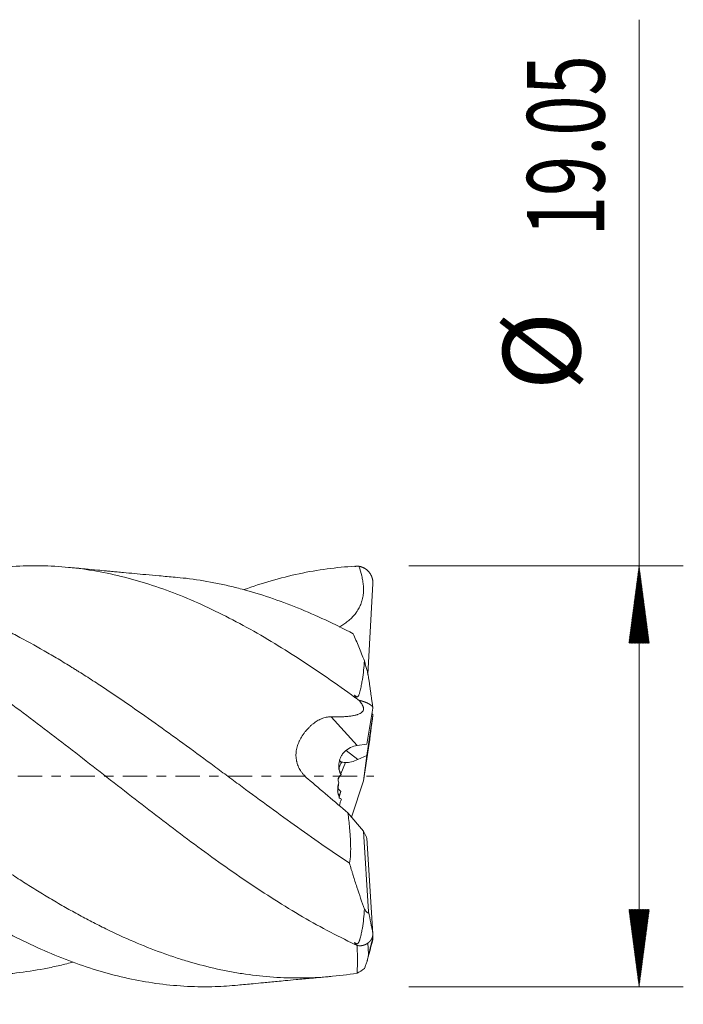
# Model space of a CAD drawing. Units: millimetres. Extents: x -65 to 64, y -62 to 36.
# Drawn here: x 34 to 64, y -10 to 34 of the extents above; entities that cross this region are included whole.
import ezdxf

# ---------------------------------------------------------------- set-up
doc = ezdxf.new("R2010")
doc.units = ezdxf.units.MM
doc.linetypes.add('CENTER', pattern=[47.5, 22, -8.5, 8.5, -8.5])
for name, color, linetype in [('1', 4, 'Continuous'), ('2', 7, 'Continuous'), ('SK2', 7, 'Continuous'), ('SK4', 2, 'CENTER')]:
    doc.layers.add(name, color=color, linetype=linetype)
doc.styles.add('iso_b_vert', font='simplex.shx')
doc.dimstyles.get("Standard").update_dxf_attribs({"dimtxt": 0.18, "dimasz": 0.18, "dimexe": 0.18, "dimexo": 0.0625, "dimgap": 0.09, "dimtad": 1, "dimzin": 0, "dimdsep": 52, "dimtxsty": 'Standard', "dimcen": 0.09, "dimadec": 0, "dimazin": 0, "dimtfac": 1, "dimtdec": 4, "dimtofl": 0, "dimtmove": 0, "dimatfit": 3, "dimfxl": 1, "dimtolj": 1, "dimtzin": 0, "dimarcsym": 0})

# ---------------------------------------------------------------- blocks, each defined once
blk = doc.blocks.new('_U0')
at = {"layer": '2', "lineweight": 13}
for p, q in [((8.72, -11.1125), (8.72, -25.716129)), ((50, -11.1125), (50, -25.716129)), ((50, -23.716129), (8.72, -23.716129))]:
    blk.add_line(p, q, dxfattribs=at)
at = {"layer": '2', "lineweight": 18}
for points in [[(8.72, -23.716129), (12.219998, -23.255345), (12.220002, -24.176913)], [(50, -23.716129), (46.500002, -24.176913), (46.499998, -23.255345)]]:
    blk.add_solid(points, dxfattribs=at)
at = {"layer": '2', "lineweight": 18, "insert": (24.383734, -22.683496), "char_height": 3.5, "attachment_point": 7, "line_spacing_factor": 1.084337, "style": 'iso_b_vert'}
blk.add_mtext('\\W0.7091;41.28', dxfattribs=at)
blk = doc.blocks.new('_U1')
at = {"layer": 'SK2', "lineweight": 13}
for p, q in [((0.797679, -10.6425), (0.797679, -40.716129)), ((50, -11.1125), (50, -40.716129)), ((50, -38.716129), (0.797679, -38.716129))]:
    blk.add_line(p, q, dxfattribs=at)
at = {"layer": 'SK2', "lineweight": 18}
for points in [[(0.797679, -38.716129), (4.297677, -38.255345), (4.297681, -39.176913)], [(50, -38.716129), (46.500002, -39.176913), (46.499998, -38.255345)]]:
    blk.add_solid(points, dxfattribs=at)
at = {"layer": 'SK2', "lineweight": 18, "insert": (21.292874, -37.683496), "char_height": 3.5, "attachment_point": 7, "line_spacing_factor": 1.084337, "style": 'iso_b_vert'}
blk.add_mtext('\\W0.7640;49.2', dxfattribs=at)

msp = doc.modelspace()

# ---------------------------------------------------------------- hatches: boundary and pattern name
at = {"layer": '2', "lineweight": 13}
h = msp.add_hatch(dxfattribs=at)
h.set_pattern_fill('ANSI31', color=256, scale=0.0062, style=0)
h.paths.add_polyline_path([(62, 9.525), (62.461, 6.025), (61.539, 6.025)])
h = msp.add_hatch(dxfattribs=at)
h.set_pattern_fill('ANSI31', color=256, scale=0.0062, style=0)
h.paths.add_polyline_path([(62, -9.525), (61.539, -6.025), (62.461, -6.025)])

# ---------------------------------------------------------------- linework, layer by layer
at = {"layer": '1', "lineweight": 18}
for p, q in [((49.736, 4.61), (49.957, 8.714)), ((49.677, 0.942), (49.959, 2.767)), ((49.684, 1.446), (49.959, 3.081)), ((49.684, 1.446), (49.248, 1.394)), ((49.28, 0.755), (49.677, 0.942)), ((49.764, 1.289), (49.533, -0.207)), ((49.533, -0.207), (49.677, 0.942)), ((48.987, -1.846), (49.533, -0.207)), ((48.831, -1.662), (49.533, -2.488)), ((49.533, -2.488), (49.673, -2.749)), ((49.764, -6.142), (49.533, -2.488)), ((49.68, -2.8), (49.959, -7.124)), ((49.764, -8.045), (49.732, -7.538)), ((49.95, -7.176), (49.959, -7.313))]:
    msp.add_line(p, q, dxfattribs=at)
at = {"layer": '1', "lineweight": 13}
for p, q in [((48.066, 2.688), (49.248, 1.394)), ((48.744, 1.168), (49.28, 0.755)), ((48.715, 0.624), (48.502, 0.113)), ((48.451, -0.01), (48.393, -0.149))]:
    msp.add_line(p, q, dxfattribs=at)
at = {"layer": '1', "lineweight": 18}
for centre, major_axis, ratio, start_param, end_param in [((49.3, -0.382), (0.084, 1.781), 0.677509, 0.112602, 0.619657), ((48.979, -1.993), (3.016, 6.924), 0.20119, 1.272969, 1.302604), ((49.968, 1.419), (1.746, 0.168), 0.734528, -2.69558, -2.604353), ((49.303, 1.933), (0.986, 1.164), 0.609573, -2.699348, -2.213142), ((49.968, -1.113), (1.489, -1.141), 0.805573, 3.101656, -3.03343), ((48.468, 4.679), (4.405, -13.081), 0.108722, -1.267877, -1.247954), ((49.968, 0.383), (1.667, 0.819), 0.649684, -3.005849, -2.872922), ((47.174, -7.304), (8.058, 19.235), 0.067177, 1.248332, 1.255579), ((48.979, -0.03), (3.275, -1.941), 0.287221, -1.566724, -1.537089), ((49.124, 2.849), (0.695, -6.443), 0.016867, -0.519774, -0.503747)]:
    msp.add_ellipse(centre, major_axis=major_axis, ratio=ratio, start_param=start_param, end_param=end_param, dxfattribs=at)
for points, degree, knots in [([(49.148, -7.607), (48.727, -7.409), (48.306, -7.197), (47.463, -6.749), (47.042, -6.512), (46.2, -6.016), (45.779, -5.757), (44.937, -5.219), (44.516, -4.941), (43.673, -4.366), (43.252, -4.071), (42.41, -3.467), (41.989, -3.158), (41.147, -2.53), (40.725, -2.211), (39.883, -1.566), (39.462, -1.24), (38.62, -0.585), (38.199, -0.256), (37.356, 0.402), (36.935, 0.731), (36.093, 1.385), (35.672, 1.71), (34.83, 2.353), (34.409, 2.671), (33.566, 3.296), (33.145, 3.603), (32.303, 4.203), (31.882, 4.496), (31.04, 5.066), (30.618, 5.342), (29.776, 5.873), (29.355, 6.129), (28.513, 6.618), (28.092, 6.851), (27.249, 7.292), (26.828, 7.5), (25.986, 7.888), (25.565, 8.068), (24.723, 8.399), (24.302, 8.55), (23.459, 8.82), (23.038, 8.939), (22.196, 9.146), (21.775, 9.233), (20.933, 9.374), (20.511, 9.428), (19.669, 9.502), (19.248, 9.522), (18.406, 9.528), (17.985, 9.513), (17.142, 9.451), (16.721, 9.403), (15.879, 9.273), (15.458, 9.191), (14.616, 8.995), (14.195, 8.881), (13.493, 8.665), (13.212, 8.571), (12.931, 8.471)], 3, [0, 0, 0, 0, 0.034883, 0.034883, 0.069767, 0.069767, 0.10465, 0.10465, 0.139533, 0.139533, 0.174417, 0.174417, 0.2093, 0.2093, 0.244183, 0.244183, 0.279067, 0.279067, 0.31395, 0.31395, 0.348833, 0.348833, 0.383716, 0.383716, 0.4186, 0.4186, 0.453483, 0.453483, 0.488366, 0.488366, 0.52325, 0.52325, 0.558133, 0.558133, 0.593016, 0.593016, 0.6279, 0.6279, 0.662783, 0.662783, 0.697666, 0.697666, 0.73255, 0.73255, 0.767433, 0.767433, 0.802316, 0.802316, 0.8372, 0.8372, 0.872083, 0.872083, 0.906966, 0.906966, 0.94185, 0.94185, 0.976733, 0.976733, 1, 1, 1, 1]), ([(49.148, 3.569), (48.727, 3.874), (48.306, 4.173), (47.463, 4.754), (47.042, 5.037), (46.2, 5.583), (45.779, 5.846), (44.937, 6.352), (44.516, 6.594), (43.673, 7.053), (43.252, 7.27), (42.41, 7.678), (41.989, 7.869), (41.147, 8.221), (40.725, 8.383), (39.883, 8.676), (39.462, 8.807), (38.62, 9.037), (38.199, 9.136), (37.356, 9.302), (36.935, 9.368), (36.093, 9.467), (35.672, 9.499), (34.83, 9.53), (34.409, 9.528), (33.566, 9.491), (33.145, 9.455), (32.303, 9.35), (31.882, 9.281), (31.04, 9.109), (30.618, 9.007), (29.776, 8.77), (29.355, 8.636), (28.864, 8.462), (28.795, 8.437), (28.725, 8.411)], 3, [0, 0, 0, 0, 0.06186, 0.06186, 0.12372, 0.12372, 0.18558, 0.18558, 0.247441, 0.247441, 0.309301, 0.309301, 0.371161, 0.371161, 0.433021, 0.433021, 0.494881, 0.494881, 0.556741, 0.556741, 0.618601, 0.618601, 0.680461, 0.680461, 0.742322, 0.742322, 0.804182, 0.804182, 0.866042, 0.866042, 0.927902, 0.927902, 0.989762, 0.989762, 1, 1, 1, 1]), ([(41.012, 9.006), (40.771, 9.026), (40.334, 9.064), (39.713, 9.12), (39.18, 9.169), (38.746, 9.209), (38.403, 9.242), (38.143, 9.266), (37.85, 9.293), (37.448, 9.332), (36.877, 9.386), (36.436, 9.428), (36.187, 9.452)], 3, [0, 0, 0, 0, 0.152193, 0.275231, 0.382976, 0.484183, 0.544353, 0.595847, 0.64544, 0.726922, 0.845073, 1, 1, 1, 1]), ([(49.148, 9.502), (48.727, 9.479), (48.306, 9.439), (47.463, 9.325), (47.042, 9.252), (46.2, 9.072), (45.779, 8.965), (44.95, 8.724), (44.542, 8.591), (44.134, 8.444)], 3, [0, 0, 0, 0, 0.251984, 0.251984, 0.503969, 0.503969, 0.755953, 0.755953, 1, 1, 1, 1]), ([(49.325, 9.499), (49.376, 9.356), (49.42, 9.211), (49.473, 8.99), (49.488, 8.915), (49.506, 8.802), (49.511, 8.764), (49.52, 8.689), (49.524, 8.651), (49.533, 8.538), (49.535, 8.463), (49.531, 8.313), (49.525, 8.237), (49.508, 8.125), (49.501, 8.087), (49.489, 8.031), (49.485, 8.012), (49.476, 7.975), (49.451, 7.883), (49.393, 7.722), (49.323, 7.588), (49.272, 7.507), (49.262, 7.491), (49.241, 7.459), (49.209, 7.412), (49.174, 7.366), (49.103, 7.278), (49.053, 7.221), (48.972, 7.141), (48.945, 7.115), (48.888, 7.064), (48.86, 7.039), (48.772, 6.967), (48.712, 6.921), (48.59, 6.835), (48.527, 6.794), (48.459, 6.753), (48.455, 6.75), (48.451, 6.748)], 3, [0, 0, 0, 0, 0.142207, 0.142207, 0.213311, 0.213311, 0.248862, 0.248862, 0.284414, 0.284414, 0.355518, 0.355518, 0.426621, 0.426621, 0.462173, 0.462173, 0.479949, 0.479949, 0.497725, 0.568828, 0.639932, 0.639932, 0.657708, 0.657708, 0.675484, 0.711035, 0.711035, 0.782139, 0.782139, 0.817691, 0.817691, 0.853242, 0.853242, 0.924346, 0.924346, 0.99545, 0.99545, 1, 1, 1, 1]), ([(49.148, 9.495), (49.152, 9.495), (49.157, 9.496), (49.166, 9.496), (49.17, 9.497), (49.178, 9.497), (49.182, 9.498), (49.186, 9.498)], 3, [0, 0, 0, 0, 0.367513, 0.367513, 0.683757, 0.683757, 1, 1, 1, 1]), ([(49.959, 8.752), (49.959, 8.764), (49.958, 8.795), (49.955, 8.846), (49.944, 8.916), (49.924, 8.989), (49.893, 9.067), (49.848, 9.153), (49.771, 9.265), (49.673, 9.36), (49.554, 9.433), (49.443, 9.474), (49.361, 9.493), (49.333, 9.498), (49.325, 9.499)], 5, [0, 0, 0, 0, 0, 0, 0.055804, 0.146576, 0.237244, 0.327348, 0.35107, 0.4479, 0.598712, 0.870188, 0.960872, 1, 1, 1, 1, 1, 1]), ([(49.243, -8.909), (48.82, -8.978), (48.399, -9.03), (47.558, -9.103), (47.138, -9.123), (46.299, -9.13), (45.88, -9.118), (45.04, -9.06), (44.619, -9.015), (43.985, -8.923), (43.774, -8.889), (43.455, -8.83), (43.349, -8.81), (43.137, -8.767), (43.031, -8.745), (42.5, -8.628), (42.078, -8.519), (41.446, -8.333), (41.236, -8.268), (40.816, -8.13), (40.606, -8.057), (39.977, -7.828), (39.558, -7.662), (38.718, -7.302), (38.298, -7.109), (37.666, -6.799), (37.455, -6.692), (37.032, -6.473), (36.82, -6.36), (36.501, -6.186), (36.395, -6.127), (36.183, -6.008), (36.077, -5.948), (35.759, -5.767), (35.548, -5.643), (35.126, -5.392), (34.915, -5.263), (34.495, -5.003), (34.284, -4.871), (33.865, -4.602), (33.655, -4.466), (33.236, -4.19), (33.026, -4.049), (32.397, -3.624), (31.978, -3.333), (31.347, -2.888), (31.137, -2.738), (30.716, -2.436), (30.504, -2.283), (30.081, -1.975), (29.87, -1.82), (29.604, -1.625), (29.551, -1.585), (29.445, -1.507), (29.391, -1.468), (29.232, -1.35), (29.126, -1.271), (28.597, -0.879), (28.175, -0.563), (27.544, -0.091), (27.334, 0.066), (26.914, 0.38), (26.705, 0.537), (26.285, 0.85), (26.076, 1.006), (25.656, 1.318), (25.447, 1.473), (24.817, 1.936), (24.397, 2.243), (23.765, 2.698), (23.553, 2.848), (23.13, 3.148), (22.918, 3.296), (22.599, 3.517), (22.493, 3.591), (22.281, 3.736), (22.175, 3.808), (21.857, 4.023), (21.646, 4.165), (21.225, 4.443), (21.014, 4.58), (20.594, 4.85), (20.384, 4.982), (19.964, 5.242), (19.754, 5.37), (19.335, 5.621), (19.125, 5.744), (18.706, 5.984), (18.496, 6.102), (18.077, 6.332), (17.867, 6.444), (17.446, 6.663), (17.236, 6.77), (16.814, 6.978), (16.603, 7.079), (16.179, 7.274), (15.967, 7.369), (15.542, 7.553), (15.33, 7.641), (14.695, 7.894), (14.274, 8.048), (13.643, 8.256), (13.434, 8.322), (13.014, 8.446), (12.804, 8.505), (12.176, 8.668), (11.757, 8.762), (11.127, 8.879), (10.917, 8.914), (10.497, 8.976), (10.287, 9.004), (9.958, 9.04), (9.84, 9.052), (9.723, 9.062)], 3, [0, 0, 0, 0, 0.03197, 0.03197, 0.063941, 0.063941, 0.095911, 0.095911, 0.127881, 0.127881, 0.143866, 0.143866, 0.151859, 0.151859, 0.159852, 0.159852, 0.191822, 0.191822, 0.207807, 0.207807, 0.223792, 0.223792, 0.255763, 0.255763, 0.287733, 0.287733, 0.303718, 0.303718, 0.319703, 0.319703, 0.327696, 0.327696, 0.335688, 0.335688, 0.351674, 0.351674, 0.367659, 0.367659, 0.383644, 0.383644, 0.399629, 0.399629, 0.415614, 0.415614, 0.447585, 0.447585, 0.46357, 0.46357, 0.479555, 0.479555, 0.49554, 0.49554, 0.499536, 0.499536, 0.503533, 0.503533, 0.511525, 0.511525, 0.543496, 0.543496, 0.559481, 0.559481, 0.575466, 0.575466, 0.591451, 0.591451, 0.607436, 0.607436, 0.639407, 0.639407, 0.655392, 0.655392, 0.671377, 0.671377, 0.67937, 0.67937, 0.687362, 0.687362, 0.703347, 0.703347, 0.719332, 0.719332, 0.735318, 0.735318, 0.751303, 0.751303, 0.767288, 0.767288, 0.783273, 0.783273, 0.799258, 0.799258, 0.815243, 0.815243, 0.831229, 0.831229, 0.847214, 0.847214, 0.863199, 0.863199, 0.895169, 0.895169, 0.911154, 0.911154, 0.92714, 0.92714, 0.95911, 0.95911, 0.975095, 0.975095, 0.99108, 0.99108, 1, 1, 1, 1]), ([(48.901, -3.936), (48.482, -3.656), (48.064, -3.371), (47.229, -2.792), (46.813, -2.497), (45.979, -1.899), (45.562, -1.596), (44.727, -0.984), (44.308, -0.676), (43.677, -0.21), (43.466, -0.054), (43.15, 0.18), (43.044, 0.258), (42.833, 0.414), (42.728, 0.492), (42.202, 0.88), (41.784, 1.188), (40.948, 1.797), (40.531, 2.098), (39.697, 2.693), (39.281, 2.985), (38.446, 3.56), (38.029, 3.843), (37.4, 4.256), (37.19, 4.392), (36.874, 4.594), (36.769, 4.661), (36.611, 4.76), (36.558, 4.793), (36.452, 4.859), (36.4, 4.892), (36.136, 5.056), (35.925, 5.184), (35.505, 5.435), (35.295, 5.558), (34.668, 5.918), (34.25, 6.148), (33.625, 6.476), (33.417, 6.582), (33, 6.788), (32.792, 6.888), (32.375, 7.083), (32.167, 7.178), (31.75, 7.36), (31.541, 7.448), (30.915, 7.702), (30.496, 7.859), (29.97, 8.038), (29.865, 8.073), (29.707, 8.124), (29.654, 8.141), (29.549, 8.174), (29.496, 8.191), (29.232, 8.271), (29.021, 8.332), (28.601, 8.446), (28.391, 8.499), (27.972, 8.597), (27.763, 8.642), (27.137, 8.766), (26.72, 8.834), (26.095, 8.912), (25.887, 8.934), (25.668, 8.953), (25.657, 8.954), (25.646, 8.955)], 3, [0, 0, 0, 0, 0.053977, 0.053977, 0.107953, 0.107953, 0.16193, 0.16193, 0.215907, 0.215907, 0.242895, 0.242895, 0.256389, 0.256389, 0.269884, 0.269884, 0.32386, 0.32386, 0.377837, 0.377837, 0.431814, 0.431814, 0.485791, 0.485791, 0.512779, 0.512779, 0.526273, 0.526273, 0.53302, 0.53302, 0.539767, 0.539767, 0.566756, 0.566756, 0.593744, 0.593744, 0.647721, 0.647721, 0.674709, 0.674709, 0.701698, 0.701698, 0.728686, 0.728686, 0.755674, 0.755674, 0.809651, 0.809651, 0.823145, 0.823145, 0.829892, 0.829892, 0.836639, 0.836639, 0.863628, 0.863628, 0.890616, 0.890616, 0.917605, 0.917605, 0.971581, 0.971581, 0.99857, 0.99857, 1, 1, 1, 1]), ([(49.069, 6.447), (48.648, 6.667), (48.228, 6.875), (47.391, 7.265), (46.972, 7.448), (46.136, 7.785), (45.718, 7.941), (44.88, 8.224), (44.46, 8.351), (43.828, 8.52), (43.617, 8.573), (43.3, 8.646), (43.194, 8.67), (42.982, 8.715), (42.876, 8.736), (42.348, 8.839), (41.928, 8.905), (41.334, 8.975), (41.16, 8.993), (40.986, 9.008)], 3, [0, 0, 0, 0, 0.15586, 0.15586, 0.311721, 0.311721, 0.467581, 0.467581, 0.623441, 0.623441, 0.701372, 0.701372, 0.740337, 0.740337, 0.779302, 0.779302, 0.935162, 0.935162, 1, 1, 1, 1]), ([(43.849, -9.452), (43.51, -9.485), (43.17, -9.507), (42.41, -9.531), (41.989, -9.527), (41.147, -9.485), (40.725, -9.447), (39.883, -9.338), (39.462, -9.266), (38.62, -9.09), (38.199, -8.986), (37.356, -8.746), (36.935, -8.609), (36.093, -8.307), (35.672, -8.14), (34.83, -7.779), (34.409, -7.584), (33.566, -7.168), (33.145, -6.946), (32.303, -6.479), (31.882, -6.234), (31.04, -5.722), (30.618, -5.455), (29.776, -4.902), (29.355, -4.617), (28.513, -4.031), (28.092, -3.73), (27.249, -3.116), (26.828, -2.802), (25.986, -2.167), (25.565, -1.845), (24.723, -1.195), (24.302, -0.868), (23.459, -0.211), (23.038, 0.118), (22.196, 0.776), (21.775, 1.104), (20.933, 1.754), (20.511, 2.077), (19.669, 2.714), (19.248, 3.028), (18.406, 3.644), (17.985, 3.947), (17.142, 4.536), (16.721, 4.823), (15.879, 5.379), (15.458, 5.647), (14.616, 6.164), (14.195, 6.411), (13.352, 6.882), (12.931, 7.106), (12.089, 7.528), (11.668, 7.725), (10.826, 8.092), (10.404, 8.261), (9.562, 8.569), (9.141, 8.708), (8.72, 8.832)], 3, [0, 0, 0, 0, 0.028987, 0.028987, 0.06495, 0.06495, 0.100913, 0.100913, 0.136877, 0.136877, 0.17284, 0.17284, 0.208804, 0.208804, 0.244767, 0.244767, 0.280731, 0.280731, 0.316694, 0.316694, 0.352658, 0.352658, 0.388621, 0.388621, 0.424585, 0.424585, 0.460548, 0.460548, 0.496512, 0.496512, 0.532475, 0.532475, 0.568438, 0.568438, 0.604402, 0.604402, 0.640365, 0.640365, 0.676329, 0.676329, 0.712292, 0.712292, 0.748256, 0.748256, 0.784219, 0.784219, 0.820183, 0.820183, 0.856146, 0.856146, 0.89211, 0.89211, 0.928073, 0.928073, 0.964037, 0.964037, 1, 1, 1, 1]), ([(49.575, 5.215), (49.489, 5.437), (49.404, 5.652), (49.235, 6.063), (49.152, 6.259), (49.069, 6.447)], 3, [0, 0, 0, 0, 0.5, 0.5, 1, 1, 1, 1]), ([(49.173, 3.627), (49.181, 3.62), (49.189, 3.612), (49.202, 3.602), (49.207, 3.599), (49.214, 3.595), (49.216, 3.594), (49.222, 3.592), (49.224, 3.591), (49.23, 3.589), (49.233, 3.589), (49.238, 3.588), (49.241, 3.588), (49.247, 3.588), (49.249, 3.589), (49.255, 3.59), (49.257, 3.591), (49.265, 3.594), (49.269, 3.597), (49.278, 3.603), (49.281, 3.607), (49.292, 3.618), (49.297, 3.626), (49.308, 3.643), (49.312, 3.652), (49.325, 3.678), (49.332, 3.697), (49.346, 3.733), (49.352, 3.751), (49.363, 3.788), (49.368, 3.807), (49.383, 3.862), (49.392, 3.9), (49.417, 4.011), (49.432, 4.085), (49.459, 4.232), (49.471, 4.305), (49.506, 4.521), (49.525, 4.664), (49.556, 4.943), (49.568, 5.08), (49.575, 5.215)], 3, [0, 0, 0, 0, 0.015625, 0.015625, 0.023438, 0.023438, 0.027344, 0.027344, 0.03125, 0.03125, 0.035156, 0.035156, 0.039063, 0.039063, 0.042969, 0.042969, 0.046875, 0.046875, 0.054688, 0.054688, 0.0625, 0.0625, 0.078125, 0.078125, 0.09375, 0.09375, 0.125, 0.125, 0.15625, 0.15625, 0.1875, 0.1875, 0.25, 0.25, 0.375, 0.375, 0.5, 0.5, 0.75, 0.75, 1, 1, 1, 1]), ([(49.575, 5.215), (49.593, 5.15), (49.612, 5.086), (49.639, 4.989), (49.648, 4.956), (49.665, 4.891), (49.674, 4.859), (49.691, 4.794), (49.7, 4.761), (49.716, 4.696), (49.724, 4.663), (49.735, 4.615), (49.739, 4.599), (49.746, 4.567), (49.749, 4.551), (49.755, 4.521), (49.758, 4.506), (49.76, 4.49), (49.761, 4.488), (49.761, 4.485)], 3, [0, 0, 0, 0, 0.263149, 0.263149, 0.394724, 0.394724, 0.526298, 0.526298, 0.657873, 0.657873, 0.789447, 0.789447, 0.855235, 0.855235, 0.921022, 0.921022, 0.986809, 0.986809, 1, 1, 1, 1]), ([(49.134, 3.667), (49.138, 3.664), (49.142, 3.66), (49.15, 3.652), (49.154, 3.648), (49.163, 3.638), (49.168, 3.633), (49.173, 3.627)], 3, [0, 0, 0, 0, 0.299821, 0.299821, 0.599641, 0.599641, 1, 1, 1, 1]), ([(49.148, 3.568), (49.152, 3.565), (49.157, 3.561), (49.166, 3.555), (49.17, 3.552), (49.178, 3.546), (49.182, 3.544), (49.186, 3.541)], 3, [0, 0, 0, 0, 0.367513, 0.367513, 0.683757, 0.683757, 1, 1, 1, 1]), ([(49.325, 3.438), (49.376, 3.382), (49.42, 3.327), (49.473, 3.245), (49.488, 3.218), (49.506, 3.177), (49.511, 3.164), (49.52, 3.138), (49.524, 3.124), (49.533, 3.086), (49.535, 3.061), (49.531, 3.012), (49.525, 2.988), (49.508, 2.954), (49.501, 2.943), (49.489, 2.926), (49.485, 2.921), (49.476, 2.91), (49.451, 2.884), (49.393, 2.842), (49.323, 2.81), (49.272, 2.792), (49.262, 2.789), (49.241, 2.782), (49.209, 2.772), (49.174, 2.763), (49.103, 2.747), (49.053, 2.737), (48.972, 2.725), (48.945, 2.721), (48.888, 2.714), (48.86, 2.711), (48.772, 2.703), (48.712, 2.698), (48.59, 2.691), (48.527, 2.689), (48.335, 2.685), (48.202, 2.685), (48.066, 2.688)], 3, [0, 0, 0, 0, 0.125, 0.125, 0.1875, 0.1875, 0.21875, 0.21875, 0.25, 0.25, 0.3125, 0.3125, 0.375, 0.375, 0.40625, 0.40625, 0.421875, 0.421875, 0.4375, 0.5, 0.5625, 0.5625, 0.578125, 0.578125, 0.59375, 0.625, 0.625, 0.6875, 0.6875, 0.71875, 0.71875, 0.75, 0.75, 0.8125, 0.8125, 0.875, 0.875, 1, 1, 1, 1]), ([(49.959, 3.081), (49.959, 3.085), (49.958, 3.095), (49.955, 3.113), (49.944, 3.137), (49.924, 3.165), (49.893, 3.196), (49.848, 3.232), (49.771, 3.283), (49.673, 3.331), (49.554, 3.376), (49.443, 3.41), (49.361, 3.43), (49.333, 3.437), (49.325, 3.438)], 5, [0, 0, 0, 0, 0, 0, 0.055804, 0.146576, 0.237244, 0.327348, 0.35107, 0.4479, 0.598712, 0.870188, 0.960872, 1, 1, 1, 1, 1, 1]), ([(36.392, -8.41), (36.377, -8.414), (36.362, -8.418), (36.136, -8.478), (35.925, -8.529), (35.505, -8.625), (35.295, -8.669), (34.668, -8.789), (34.25, -8.853), (33.625, -8.926), (33.417, -8.946), (33, -8.979), (32.792, -8.992), (32.375, -9.009), (32.167, -9.014), (31.75, -9.015), (31.541, -9.012), (30.915, -8.99), (30.496, -8.96), (29.97, -8.902), (29.865, -8.889), (29.707, -8.869), (29.654, -8.862), (29.549, -8.847), (29.496, -8.839), (29.232, -8.8), (29.021, -8.765), (28.601, -8.687), (28.391, -8.644), (27.972, -8.551), (27.763, -8.501), (27.137, -8.339), (26.72, -8.217), (26.095, -8.012), (25.887, -7.94), (25.47, -7.789), (25.262, -7.711), (24.845, -7.547), (24.636, -7.461), (24.219, -7.283), (24.009, -7.191), (23.591, -7), (23.381, -6.901), (22.96, -6.697), (22.749, -6.592), (22.116, -6.266), (21.695, -6.038), (21.067, -5.683), (20.858, -5.562), (20.44, -5.316), (20.232, -5.19), (19.815, -4.935), (19.606, -4.805), (19.19, -4.542), (18.982, -4.408), (18.565, -4.137), (18.357, -4), (17.94, -3.721), (17.731, -3.58), (17.314, -3.295), (17.105, -3.15), (16.686, -2.858), (16.476, -2.711), (16.056, -2.413), (15.845, -2.262), (15.581, -2.073), (15.528, -2.035), (15.423, -1.958), (15.265, -1.844), (15.107, -1.73), (14.581, -1.348), (14.162, -1.04), (13.535, -0.578), (13.327, -0.424), (12.91, -0.116), (12.701, 0.038), (12.076, 0.5), (11.66, 0.808), (11.034, 1.267), (10.825, 1.42), (10.407, 1.724), (10.198, 1.875), (9.779, 2.177), (9.57, 2.328), (9.149, 2.626), (8.938, 2.775), (8.727, 2.923)], 3, [0, 0, 0, 0, 0.001634, 0.001634, 0.024324, 0.024324, 0.047014, 0.047014, 0.092394, 0.092394, 0.115084, 0.115084, 0.137775, 0.137775, 0.160465, 0.160465, 0.183155, 0.183155, 0.228535, 0.228535, 0.23988, 0.23988, 0.245553, 0.245553, 0.251225, 0.251225, 0.273915, 0.273915, 0.296606, 0.296606, 0.319296, 0.319296, 0.364676, 0.364676, 0.387366, 0.387366, 0.410056, 0.410056, 0.432746, 0.432746, 0.455437, 0.455437, 0.478127, 0.478127, 0.500817, 0.500817, 0.546197, 0.546197, 0.568887, 0.568887, 0.591577, 0.591577, 0.614268, 0.614268, 0.636958, 0.636958, 0.659648, 0.659648, 0.682338, 0.682338, 0.705028, 0.705028, 0.727718, 0.727718, 0.750408, 0.750408, 0.756081, 0.756081, 0.761753, 0.773099, 0.773099, 0.818479, 0.818479, 0.841169, 0.841169, 0.863859, 0.863859, 0.909239, 0.909239, 0.93193, 0.93193, 0.95462, 0.95462, 0.97731, 0.97731, 1, 1, 1, 1]), ([(47.009, -0.111), (46.945, -0.057), (46.886, 0), (46.805, 0.091), (46.779, 0.122), (46.731, 0.186), (46.707, 0.22), (46.643, 0.322), (46.606, 0.392), (46.561, 0.501), (46.548, 0.537), (46.531, 0.593), (46.525, 0.612), (46.515, 0.65), (46.511, 0.669), (46.49, 0.765), (46.481, 0.842), (46.478, 0.958), (46.479, 0.997), (46.482, 1.056), (46.484, 1.076), (46.488, 1.115), (46.491, 1.134), (46.505, 1.232), (46.524, 1.309), (46.56, 1.423), (46.574, 1.461), (46.597, 1.517), (46.605, 1.535), (46.622, 1.573), (46.631, 1.591), (46.676, 1.683), (46.716, 1.755), (46.783, 1.859), (46.806, 1.894), (46.843, 1.944), (46.855, 1.961), (46.88, 1.994), (46.893, 2.011), (46.958, 2.092), (47.013, 2.154), (47.099, 2.24), (47.128, 2.268), (47.173, 2.308), (47.188, 2.321), (47.218, 2.347), (47.234, 2.36), (47.311, 2.421), (47.374, 2.465), (47.471, 2.524), (47.504, 2.542), (47.554, 2.567), (47.571, 2.575), (47.605, 2.591), (47.622, 2.598), (47.707, 2.633), (47.777, 2.654), (47.918, 2.682), (47.991, 2.689), (48.066, 2.688)], 3, [0, 0, 0, 0, 0.0625, 0.0625, 0.09375, 0.09375, 0.125, 0.125, 0.1875, 0.1875, 0.21875, 0.21875, 0.234375, 0.234375, 0.25, 0.25, 0.3125, 0.3125, 0.34375, 0.34375, 0.359375, 0.359375, 0.375, 0.375, 0.4375, 0.4375, 0.46875, 0.46875, 0.484375, 0.484375, 0.5, 0.5, 0.5625, 0.5625, 0.59375, 0.59375, 0.609375, 0.609375, 0.625, 0.625, 0.6875, 0.6875, 0.71875, 0.71875, 0.734375, 0.734375, 0.75, 0.75, 0.8125, 0.8125, 0.84375, 0.84375, 0.859375, 0.859375, 0.875, 0.875, 0.9375, 0.9375, 1, 1, 1, 1]), ([(49.959, 2.767), (49.959, 2.771), (49.958, 2.781), (49.955, 2.797), (49.948, 2.812), (49.937, 2.826), (49.927, 2.836), (49.922, 2.84)], 5, [0, 0, 0, 0, 0, 0, 0.249807, 0.656144, 1, 1, 1, 1, 1, 1]), ([(48.668, 1.101), (48.627, 1.062), (48.593, 1.02), (48.534, 0.932), (48.509, 0.887), (48.479, 0.817), (48.47, 0.794), (48.454, 0.746), (48.447, 0.722), (48.43, 0.651), (48.422, 0.604), (48.413, 0.512), (48.412, 0.466), (48.415, 0.399), (48.417, 0.377), (48.421, 0.345), (48.422, 0.334), (48.426, 0.313), (48.428, 0.302), (48.438, 0.25), (48.45, 0.211), (48.479, 0.139), (48.496, 0.105), (48.517, 0.075)], 3, [0, 0, 0, 0, 0.125, 0.125, 0.25, 0.25, 0.3125, 0.3125, 0.375, 0.375, 0.5, 0.5, 0.625, 0.625, 0.6875, 0.6875, 0.71875, 0.71875, 0.75, 0.75, 0.875, 0.875, 1, 1, 1, 1]), ([(48.485, 0.657), (48.497, 0.653), (48.511, 0.65), (48.538, 0.644), (48.55, 0.642), (48.57, 0.638), (48.577, 0.637), (48.591, 0.635), (48.598, 0.634), (48.637, 0.629), (48.673, 0.626), (48.715, 0.624)], 3, [0, 0, 0, 0, 0.276997, 0.276997, 0.457748, 0.457748, 0.548123, 0.548123, 0.638499, 0.638499, 1, 1, 1, 1]), ([(48.434, -0.903), (48.425, -0.889), (48.416, -0.873), (48.404, -0.846), (48.4, -0.836), (48.393, -0.815), (48.39, -0.804), (48.381, -0.77), (48.376, -0.746), (48.371, -0.707), (48.37, -0.694), (48.367, -0.667), (48.366, -0.654), (48.365, -0.613), (48.365, -0.585), (48.368, -0.528), (48.371, -0.5), (48.376, -0.457), (48.379, -0.442), (48.384, -0.414), (48.387, -0.399), (48.396, -0.357), (48.403, -0.328), (48.412, -0.3)], 3, [0, 0, 0, 0, 0.125, 0.125, 0.1875, 0.1875, 0.25, 0.25, 0.375, 0.375, 0.4375, 0.4375, 0.5, 0.5, 0.625, 0.625, 0.75, 0.75, 0.8125, 0.8125, 0.875, 0.875, 1, 1, 1, 1]), ([(48.407, -0.34), (48.404, -0.359), (48.402, -0.378), (48.397, -0.417), (48.396, -0.437), (48.391, -0.496), (48.389, -0.536), (48.388, -0.575)], 3, [0, 0, 0, 0, 0.25, 0.25, 0.5, 0.5, 1, 1, 1, 1]), ([(48.502, -0.694), (48.491, -0.725), (48.481, -0.757), (48.467, -0.805), (48.462, -0.821), (48.454, -0.853), (48.45, -0.87), (48.443, -0.898), (48.44, -0.909), (48.438, -0.92)], 3, [0, 0, 0, 0, 0.427304, 0.427304, 0.640957, 0.640957, 0.854609, 0.854609, 1, 1, 1, 1]), ([(48.532, -1.035), (48.512, -1.085), (48.496, -1.133), (48.476, -1.203), (48.47, -1.225), (48.459, -1.27), (48.455, -1.293), (48.45, -1.324), (48.448, -1.334), (48.447, -1.344)], 3, [0, 0, 0, 0, 0.448908, 0.448908, 0.673363, 0.673363, 0.897817, 0.897817, 1, 1, 1, 1]), ([(48.831, -1.662), (48.845, -1.777), (48.858, -1.891), (48.882, -2.118), (48.894, -2.23), (48.906, -2.368), (48.908, -2.395), (48.913, -2.45), (48.92, -2.532), (48.934, -2.719), (48.948, -2.975), (48.953, -3.166), (48.954, -3.28), (48.954, -3.303), (48.953, -3.348), (48.953, -3.37), (48.952, -3.435), (48.945, -3.646), (48.925, -3.82), (48.901, -3.936)], 3, [0, 0, 0, 0, 0.125, 0.125, 0.25, 0.25, 0.28125, 0.28125, 0.3125, 0.375, 0.5, 0.625, 0.625, 0.65625, 0.65625, 0.6875, 0.6875, 0.75, 1, 1, 1, 1]), ([(49.575, -6.011), (49.46, -5.693), (49.346, -5.361), (49.177, -4.842), (49.121, -4.665), (49.052, -4.44), (49.038, -4.395), (49.011, -4.304), (48.969, -4.167), (48.928, -4.028), (48.901, -3.936)], 3, [0, 0, 0, 0, 0.5, 0.5, 0.75, 0.75, 0.8125, 0.8125, 0.875, 1, 1, 1, 1]), ([(49.173, -7.557), (49.181, -7.563), (49.189, -7.568), (49.202, -7.574), (49.207, -7.576), (49.214, -7.579), (49.216, -7.579), (49.222, -7.581), (49.224, -7.581), (49.23, -7.582), (49.233, -7.582), (49.238, -7.582), (49.241, -7.582), (49.247, -7.581), (49.249, -7.58), (49.255, -7.578), (49.257, -7.577), (49.265, -7.574), (49.269, -7.571), (49.278, -7.565), (49.281, -7.562), (49.292, -7.552), (49.297, -7.545), (49.308, -7.53), (49.312, -7.522), (49.325, -7.5), (49.332, -7.484), (49.346, -7.453), (49.352, -7.437), (49.363, -7.405), (49.368, -7.389), (49.383, -7.341), (49.392, -7.309), (49.417, -7.211), (49.432, -7.144), (49.459, -7.01), (49.471, -6.942), (49.506, -6.736), (49.525, -6.595), (49.556, -6.308), (49.568, -6.161), (49.575, -6.011)], 3, [0, 0, 0, 0, 0.015625, 0.015625, 0.023437, 0.023437, 0.027344, 0.027344, 0.03125, 0.03125, 0.035156, 0.035156, 0.039062, 0.039062, 0.042969, 0.042969, 0.046875, 0.046875, 0.054687, 0.054687, 0.0625, 0.0625, 0.078125, 0.078125, 0.09375, 0.09375, 0.125, 0.125, 0.15625, 0.15625, 0.1875, 0.1875, 0.25, 0.25, 0.375, 0.375, 0.5, 0.5, 0.75, 0.75, 1, 1, 1, 1]), ([(49.575, -6.011), (49.593, -6.038), (49.612, -6.063), (49.639, -6.097), (49.648, -6.108), (49.665, -6.129), (49.674, -6.139), (49.691, -6.156), (49.7, -6.164), (49.716, -6.176), (49.724, -6.181), (49.735, -6.184), (49.739, -6.185), (49.746, -6.184), (49.749, -6.183), (49.755, -6.177), (49.758, -6.173), (49.761, -6.164), (49.762, -6.16), (49.763, -6.152), (49.764, -6.147), (49.764, -6.142)], 3, [0, 0, 0, 0, 0.25, 0.25, 0.375, 0.375, 0.5, 0.5, 0.625, 0.625, 0.75, 0.75, 0.8125, 0.8125, 0.875, 0.875, 0.9375, 0.9375, 0.96875, 0.96875, 1, 1, 1, 1]), ([(49.959, -7.124), (49.959, -7.134), (49.958, -7.16), (49.955, -7.202), (49.944, -7.258), (49.924, -7.317), (49.893, -7.379), (49.848, -7.445), (49.771, -7.529), (49.673, -7.598), (49.554, -7.647), (49.443, -7.67), (49.361, -7.677), (49.333, -7.678), (49.325, -7.678)], 5, [0, 0, 0, 0, 0, 0, 0.055804, 0.146576, 0.237244, 0.327348, 0.35107, 0.4479, 0.598712, 0.870188, 0.960872, 1, 1, 1, 1, 1, 1]), ([(49.134, -7.529), (49.138, -7.532), (49.142, -7.535), (49.15, -7.54), (49.154, -7.543), (49.163, -7.549), (49.168, -7.553), (49.173, -7.557)], 3, [0, 0, 0, 0, 0.299821, 0.299821, 0.599641, 0.599641, 1, 1, 1, 1]), ([(49.959, -7.313), (49.959, -7.323), (49.958, -7.349), (49.955, -7.386), (49.948, -7.424), (49.939, -7.461), (49.93, -7.488), (49.926, -7.499)], 5, [0, 0, 0, 0, 0, 0, 0.265538, 0.697464, 1, 1, 1, 1, 1, 1]), ([(49.148, -7.6), (49.152, -7.602), (49.157, -7.605), (49.166, -7.609), (49.17, -7.611), (49.178, -7.615), (49.182, -7.617), (49.186, -7.619)], 3, [0, 0, 0, 0, 0.367513, 0.367513, 0.683757, 0.683757, 1, 1, 1, 1]), ([(49.236, -7.634), (49.237, -7.653), (49.238, -7.672), (49.242, -7.718), (49.243, -7.745), (49.247, -7.798), (49.254, -7.933), (49.259, -8.072), (49.261, -8.301), (49.261, -8.418), (49.257, -8.599), (49.255, -8.66), (49.251, -8.753), (49.249, -8.784), (49.246, -8.846), (49.245, -8.878), (49.243, -8.909)], 3, [0, 0, 0, 0, 0.050751, 0.050751, 0.118554, 0.118554, 0.186358, 0.457572, 0.457572, 0.728786, 0.728786, 0.864393, 0.864393, 0.932196, 0.932196, 1, 1, 1, 1]), ([(49.575, -8.698), (49.593, -8.652), (49.612, -8.605), (49.639, -8.532), (49.648, -8.508), (49.665, -8.457), (49.674, -8.432), (49.691, -8.379), (49.7, -8.352), (49.716, -8.297), (49.724, -8.268), (49.735, -8.224), (49.739, -8.208), (49.746, -8.177), (49.749, -8.161), (49.755, -8.128), (49.758, -8.112), (49.761, -8.087), (49.762, -8.078), (49.763, -8.062), (49.764, -8.053), (49.764, -8.045)], 3, [0, 0, 0, 0, 0.25, 0.25, 0.375, 0.375, 0.5, 0.5, 0.625, 0.625, 0.75, 0.75, 0.8125, 0.8125, 0.875, 0.875, 0.9375, 0.9375, 0.96875, 0.96875, 1, 1, 1, 1]), ([(43.846, -9.452), (44.079, -9.43), (44.468, -9.393), (44.957, -9.346), (45.318, -9.312), (45.641, -9.281), (46.031, -9.244), (46.545, -9.196), (47.233, -9.133), (47.756, -9.086), (48.049, -9.06)], 3, [0, 0, 0, 0, 0.166279, 0.277924, 0.348849, 0.424143, 0.508425, 0.627148, 0.790737, 1, 1, 1, 1])]:
    msp.add_open_spline(points, degree=degree, knots=knots, dxfattribs=at)
for points, degree in [([(49.148, 9.495), (49.148, 9.497), (49.148, 9.499), (49.148, 9.502)], 3), ([(49.186, 9.498), (49.232, 9.502), (49.279, 9.503), (49.325, 9.499)], 3), ([(49.957, 8.714), (49.959, 8.752)], 1), ([(49.958, 3.094), (49.859, 3.789), (49.761, 4.486)], 2), ([(49.134, 3.667), (49.138, 3.635), (49.143, 3.602), (49.148, 3.569)], 3), ([(49.148, 3.568), (49.148, 3.568), (49.148, 3.569), (49.148, 3.569)], 3), ([(49.186, 3.541), (49.232, 3.507), (49.279, 3.473), (49.325, 3.438)], 3), ([(49.764, 1.289), (49.829, 1.782), (49.894, 2.274), (49.959, 2.767)], 3), ([(48.434, 0.426), (48.434, 0.393), (48.434, 0.359), (48.435, 0.325)], 3), ([(47.009, -0.111), (47.615, -0.623), (48.222, -1.14), (48.831, -1.662)], 3), ([(48.412, -0.3), (48.398, -0.242), (48.389, -0.178), (48.388, -0.108)], 3), ([(48.434, -0.903), (48.405, -0.822), (48.381, -0.741), (48.36, -0.66)], 3), ([(48.434, -0.978), (48.434, -0.953), (48.434, -0.928), (48.434, -0.903)], 3), ([(49.764, -6.142), (49.829, -6.469), (49.894, -6.797), (49.959, -7.124)], 3), ([(49.148, -7.6), (49.143, -7.576), (49.138, -7.553), (49.134, -7.529)], 3), ([(49.134, -7.529), (49.138, -7.555), (49.143, -7.581), (49.148, -7.607)], 3), ([(49.743, -8.19), (49.834, -7.845), (49.926, -7.499)], 2), ([(49.764, -8.045), (49.829, -7.801), (49.894, -7.557), (49.959, -7.313)], 3), ([(49.148, -7.6), (49.148, -7.602), (49.148, -7.604), (49.148, -7.607)], 3), ([(49.186, -7.619), (49.232, -7.642), (49.279, -7.662), (49.325, -7.678)], 3), ([(49.699, -8.353), (49.704, -8.335), (49.709, -8.316)], 2), ([(49.575, -8.698), (49.463, -8.79), (49.353, -8.861), (49.243, -8.909)], 3)]:
    msp.add_open_spline(points, degree=degree, dxfattribs=at)
at = {"layer": '1', "lineweight": 13}
for points in [[(49.186, 3.541), (49.182, 3.57), (49.177, 3.599), (49.173, 3.627)], [(49.186, -7.619), (49.182, -7.598), (49.177, -7.578), (49.173, -7.557)]]:
    msp.add_open_spline(points, degree=3, dxfattribs=at)
at = {"layer": '2', "lineweight": 18}
for p, q in [((62, -9.525), (62, 34.23)), ((51.587, 9.525), (64, 9.525)), ((51.587, -9.525), (64, -9.525))]:
    msp.add_line(p, q, dxfattribs=at)
at = {"layer": 'SK4', "lineweight": 18, "ltscale": 0.05}
msp.add_line((-51.6, 0), (50, 0), dxfattribs=at)

# ---------------------------------------------------------------- texts
at = {"layer": '2', "lineweight": 18, "char_height": 3.5, "attachment_point": 7, "rotation": 90, "line_spacing_factor": 1.084337, "style": 'iso_b_vert'}
for s, insert in [('\\W0.6864;19.05', (60.435, 24.433)), ('%%c', (60.435, 17.46))]:
    msp.add_mtext(s, dxfattribs=dict(at, insert=insert))

# ---------------------------------------------------------------- dimensions: what is measured, and where the dimension line sits
at = {"layer": '2', "lineweight": 18}
dim = msp.add_linear_dim(base=(8.72, -23.716), p1=(50, -9.525), p2=(8.72, -9.525), dimstyle='Standard', override={"dimtxt": 3.5, "dimasz": 3.5, "dimexe": 2, "dimexo": 1.5875, "dimgap": 1.75, "dimtad": 1, "dimtih": 1, "dimtoh": 0, "dimdec": 2, "dimlfac": 1, "dimzin": 8, "dimdsep": 46, "dimlunit": 2, "dimpost": '<>', "dimtxsty": 'iso_b_vert', "dimsah": 1, "dimse1": 0, "dimse2": 0, "dimsd1": 0, "dimsd2": 0, "dimclrd": 2, "dimclre": 2, "dimclrt": 2, "dimtol": 0, "dimtm": -0.1, "dimtfac": 1, "dimtdec": 2, "dimtofl": 1, "dimtmove": 0, "dimtzin": 8, "dimlwd": 13, "dimlwe": 13}, dxfattribs=at)
dim.commit()
dim.dimension.update_dxf_attribs({"geometry": '_U0', "text_midpoint": (29.36, -23.716)})
at = {"layer": 'SK2', "lineweight": 18}
dim = msp.add_linear_dim(base=(0.798, -38.716), p1=(50, -9.525), p2=(0.798, -9.055), dimstyle='Standard', override={"dimtxt": 3.5, "dimasz": 3.5, "dimexe": 2, "dimexo": 1.5875, "dimgap": 1.75, "dimtad": 1, "dimtih": 1, "dimtoh": 0, "dimdec": 2, "dimlfac": 1, "dimzin": 8, "dimdsep": 46, "dimlunit": 2, "dimpost": '<>', "dimtxsty": 'iso_b_vert', "dimsah": 1, "dimse1": 0, "dimse2": 0, "dimsd1": 0, "dimsd2": 0, "dimclrd": 2, "dimclre": 2, "dimclrt": 2, "dimtol": 0, "dimtm": -0.1, "dimtfac": 1, "dimtdec": 2, "dimtofl": 1, "dimtmove": 0, "dimtzin": 8, "dimlwd": 13, "dimlwe": 13}, dxfattribs=at)
dim.commit()
dim.dimension.update_dxf_attribs({"geometry": '_U1', "text_midpoint": (25.399, -38.716)})

doc.saveas('drawing.dxf')
